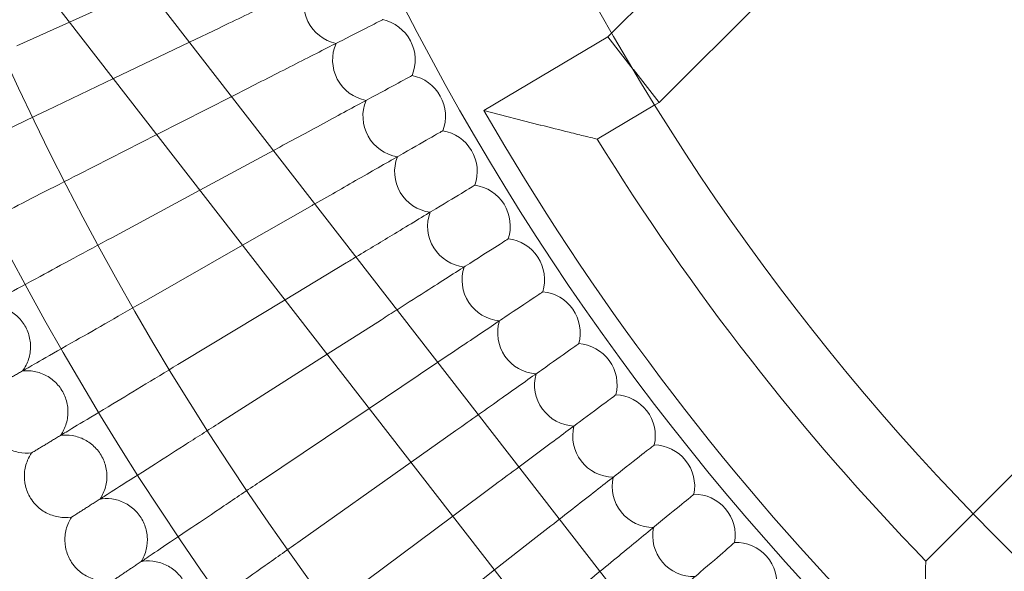
# Model space of a CAD drawing. Units: millimetres. Extents: x 6860 to 13366, y -3722 to 3778.
# Drawn here: x 11328 to 11519, y -309 to -202 of the extents above; entities that cross this region are included whole.
import ezdxf

# ---------------------------------------------------------------- set-up
doc = ezdxf.new("R2010")
doc.units = ezdxf.units.MM

# ---------------------------------------------------------------- blocks, each defined once
blk = doc.blocks.new('A$Cfd19b869')
at = {"color": 0, "linetype": 'Continuous', "lineweight": 0}
for p, q in [((-1323.27, 1463.69), (-1540.66, 1744.15)), ((-1335.92, 1453.89), (-1553.31, 1734.34)), ((-1258.27, 1649.2), (-1328.99, 1578.47)), ((-1246.95, 1637.88), (-1319.87, 1564.96)), ((-1419.1, 1587.32), (-1434.11, 1580.56)), ((-1434.11, 1580.56), (-1444.33, 1575.96)), ((-1405.12, 1579.4), (-1410.84, 1576.66)), ((-1328.99, 1578.47), (-1329.77, 1577.69)), ((-1410.84, 1576.66), (-1425.6, 1569.58)), ((-1329.77, 1577.69), (-1353.83, 1563.38)), ((-1324.86, 1571.38), (-1329.77, 1577.69)), ((-1324.82, 1571.33), (-1324.86, 1571.38)), ((-1324.82, 1571.33), (-1319.87, 1564.96)), ((-1425.6, 1569.58), (-1438.49, 1563.4)), ((-1399.38, 1567.79), (-1402.67, 1566.12)), ((-1259.01, 1485.2), (-1176.64, 1567.58)), ((-1402.67, 1566.12), (-1417.18, 1558.72)), ((-1320.68, 1564.48), (-1331.84, 1557.84)), ((-1319.87, 1564.96), (-1320.68, 1564.48)), ((-1353.83, 1563.38), (-1342.87, 1560.59)), ((-1349.74, 1556.5), (-1353.83, 1563.38)), ((-1417.18, 1558.72), (-1432.35, 1550.99)), ((-1394.57, 1555.67), (-1408.84, 1547.96)), ((-1393.36, 1556.32), (-1394.57, 1555.67)), ((-1408.84, 1547.96), (-1425.92, 1538.73)), ((-1387.07, 1545), (-1400.56, 1537.28)), ((-1400.56, 1537.28), (-1419.19, 1526.63)), ((-1380.5, 1533.83), (-1392.34, 1526.68)), ((-1392.34, 1526.68), (-1412.17, 1514.69)), ((-1373.67, 1522.83), (-1384.16, 1516.13)), ((-1384.16, 1516.13), (-1404.86, 1502.93)), ((-1366.57, 1511.99), (-1376.03, 1505.63)), ((-1376.03, 1505.63), (-1397.27, 1491.34)), ((-1359.21, 1501.33), (-1367.92, 1495.17)), ((-1367.92, 1495.17), (-1389.41, 1479.95)), ((-1351.6, 1490.85), (-1359.82, 1484.72)), ((-1359.82, 1484.72), (-1381.27, 1468.74)), ((-1268.2, 1476.02), (-1259.01, 1485.2)), ((-1343.73, 1480.56), (-1351.73, 1474.29)), ((-1351.73, 1474.29), (-1372.86, 1457.74))]:
    blk.add_line(p, q, dxfattribs=at)
for radius in [592, 576]:
    blk.add_circle((-921.77, 1811.14), radius, dxfattribs=at)
for centre, radius, start, end in [((-921.77, 1811.14), 502.01, 185.4746, 354.5254), ((-921.77, 1811.14), 469.01, 185.8611, 354.1389), ((-1380.74, 1584.23), 8, 154.9646, 257.6508), ((-1375.12, 1573.21), 8, 27.6923, 77.6508), ((-1375.12, 1573.21), 8, 156.3492, 259.0354), ((-1375.12, 1573.21), 8, 337.7338, 27.6923), ((-1369.24, 1562.32), 8, 29.0769, 79.0354), ((-1369.24, 1562.32), 8, 157.7338, 260.4201), ((-1369.24, 1562.32), 8, 339.1184, 29.0769), ((-1363.1, 1551.58), 8, 30.4615, 80.4201), ((-921.77, 1811.14), 482, 211.7036, 224.0499), ((-1363.1, 1551.58), 8, 340.503, 30.4615), ((-921.77, 1811.14), 498, 210.7526, 225.0009), ((-1363.1, 1551.58), 8, 159.1184, 261.8047), ((-1356.7, 1540.99), 8, 31.8462, 81.8047), ((-1356.7, 1540.99), 8, 160.503, 263.1893), ((-1356.7, 1540.99), 8, 341.8876, 31.8462), ((-1350.04, 1530.56), 8, 33.2308, 83.1893), ((-1350.04, 1530.56), 8, 343.2723, 33.2308), ((-1350.04, 1530.56), 8, 161.8876, 264.5739), ((-1343.14, 1520.3), 8, 34.6154, 84.5739), ((-1343.14, 1520.3), 8, 344.6569, 34.6154), ((-1343.14, 1520.3), 8, 163.2723, 265.9585), ((-1335.99, 1510.2), 8, 36, 85.9585), ((-1335.99, 1510.2), 8, 346.0415, 36), ((-1335.99, 1510.2), 8, 164.6569, 267.3431), ((-1328.59, 1500.28), 8, 37.3846, 87.3431), ((-1328.59, 1500.28), 8, 347.4261, 37.3846), ((-1328.59, 1500.28), 8, 166.0415, 268.7277), ((-1320.96, 1490.54), 8, 38.7692, 88.7277), ((-1320.96, 1490.54), 8, 348.8107, 38.7692), ((-1320.96, 1490.54), 8, 167.4261, 270.1124), ((-1313.1, 1480.99), 8, 40.1538, 90.1124), ((-1313.1, 1480.99), 8, 350.1953, 40.1538), ((-1313.1, 1480.99), 8, 168.8107, 271.497), ((-1305.01, 1471.63), 8, 41.5385, 91.497), ((-1305.01, 1471.63), 8, 351.5799, 41.5385)]:
    blk.add_arc(centre, radius, start, end, dxfattribs=at)
for points, knots in [([(-1405.12, 1579.4), (-1401.75, 1581.02), (-1398.4, 1582.62), (-1392.12, 1585.64), (-1389.25, 1587.01), (-1384.38, 1589.35), (-1382.42, 1590.28), (-1380.33, 1591.29), (-1379.77, 1591.55), (-1379.03, 1591.91), (-1378.84, 1592), (-1378.84, 1592)], [0, 0, 0, 0, 1.122272, 1.122272, 2.244604, 2.244604, 3.367177, 3.367177, 3.966026, 3.966026, 4.565241, 4.565241, 4.565241, 4.565241]), ([(-1399.38, 1567.79), (-1396.05, 1569.49), (-1392.74, 1571.17), (-1386.53, 1574.34), (-1383.7, 1575.78), (-1378.88, 1578.23), (-1376.95, 1579.22), (-1374.88, 1580.27), (-1374.33, 1580.55), (-1373.6, 1580.93), (-1373.41, 1581.02), (-1373.41, 1581.02)], [0, 0, 0, 0, 1.122272, 1.122272, 2.244604, 2.244604, 3.367177, 3.367177, 3.966026, 3.966026, 4.565241, 4.565241, 4.565241, 4.565241]), ([(-1393.36, 1556.32), (-1390.07, 1558.1), (-1386.8, 1559.86), (-1380.68, 1563.17), (-1377.88, 1564.69), (-1373.12, 1567.26), (-1371.21, 1568.29), (-1369.17, 1569.39), (-1368.63, 1569.68), (-1367.9, 1570.08), (-1367.72, 1570.18), (-1367.72, 1570.18)], [0, 0, 0, 0, 1.122272, 1.122272, 2.244604, 2.244604, 3.367177, 3.367177, 3.966026, 3.966026, 4.565241, 4.565241, 4.565241, 4.565241]), ([(-1462.82, 1551.74), (-1462.28, 1552), (-1461.12, 1552.55), (-1457.66, 1554.21), (-1455.39, 1555.3), (-1450.66, 1557.57), (-1448.4, 1558.65), (-1443.57, 1560.97), (-1441.04, 1562.18), (-1438.49, 1563.4)], [0.009336, 0.009336, 0.009336, 0.009336, 1.098367, 1.098367, 2.19637, 2.19637, 3.04032, 3.04032, 3.889662, 3.889662, 3.889662, 3.889662]), ([(-1386.53, 1545.3), (-1383.47, 1547.06), (-1380.43, 1548.79), (-1374.55, 1552.16), (-1371.79, 1553.74), (-1367.1, 1556.42), (-1365.22, 1557.5), (-1363.2, 1558.65), (-1362.66, 1558.96), (-1361.95, 1559.37), (-1361.77, 1559.47), (-1361.77, 1559.47)], [0.061627, 0.061627, 0.061627, 0.061627, 1.122272, 1.122272, 2.244604, 2.244604, 3.367177, 3.367177, 3.966026, 3.966026, 4.565241, 4.565241, 4.565241, 4.565241]), ([(-1342.87, 1560.59), (-1342.86, 1560.59), (-1342.86, 1560.59), (-1340.9, 1560.09), (-1338.99, 1559.61), (-1336.16, 1558.91), (-1335.06, 1558.63), (-1333.45, 1558.24), (-1332.85, 1558.09), (-1332.17, 1557.92), (-1331.99, 1557.88), (-1331.86, 1557.85), (-1331.84, 1557.84), (-1331.84, 1557.84)], [-0.001622, -0.001622, -0.001622, -0.001622, 0, 0, 0.602795, 0.602795, 1.013267, 1.013267, 1.328671, 1.328671, 1.530022, 1.530022, 1.617641, 1.617641, 1.617641, 1.617641]), ([(-1456.4, 1538.74), (-1455.86, 1539.01), (-1454.71, 1539.6), (-1451.3, 1541.34), (-1449.06, 1542.48), (-1444.38, 1544.86), (-1442.14, 1546), (-1437.37, 1548.43), (-1434.88, 1549.7), (-1432.35, 1550.99)], [0.009336, 0.009336, 0.009336, 0.009336, 1.098367, 1.098367, 2.19637, 2.19637, 3.04032, 3.04032, 3.889662, 3.889662, 3.889662, 3.889662]), ([(-1378.55, 1535.01), (-1376.02, 1536.54), (-1373.51, 1538.06), (-1368.16, 1541.29), (-1365.44, 1542.94), (-1360.81, 1545.73), (-1358.96, 1546.86), (-1356.97, 1548.06), (-1356.44, 1548.38), (-1355.73, 1548.8), (-1355.56, 1548.91), (-1355.56, 1548.91)], [0.228026, 0.228026, 0.228026, 0.228026, 1.122272, 1.122272, 2.244604, 2.244604, 3.367177, 3.367177, 3.966026, 3.966026, 4.565241, 4.565241, 4.565241, 4.565241]), ([(-1449.66, 1525.9), (-1449.13, 1526.19), (-1447.99, 1526.8), (-1444.62, 1528.62), (-1442.41, 1529.82), (-1437.79, 1532.31), (-1435.58, 1533.51), (-1430.88, 1536.05), (-1428.41, 1537.38), (-1425.92, 1538.73)], [0.009336, 0.009336, 0.009336, 0.009336, 1.098367, 1.098367, 2.19637, 2.19637, 3.04032, 3.04032, 3.889662, 3.889662, 3.889662, 3.889662]), ([(-1370.62, 1524.77), (-1368.51, 1526.12), (-1366.43, 1527.44), (-1361.51, 1530.58), (-1358.83, 1532.3), (-1354.27, 1535.2), (-1352.44, 1536.37), (-1350.48, 1537.62), (-1349.97, 1537.95), (-1349.27, 1538.39), (-1349.09, 1538.51), (-1349.09, 1538.51)], [0.36294, 0.36294, 0.36294, 0.36294, 1.122272, 1.122272, 2.244604, 2.244604, 3.367177, 3.367177, 3.966026, 3.966026, 4.565241, 4.565241, 4.565241, 4.565241]), ([(-1362.72, 1514.58), (-1360.93, 1515.78), (-1359.18, 1516.96), (-1354.6, 1520.04), (-1351.96, 1521.82), (-1347.48, 1524.83), (-1345.68, 1526.04), (-1343.75, 1527.34), (-1343.24, 1527.68), (-1342.55, 1528.14), (-1342.38, 1528.26), (-1342.38, 1528.26)], [0.466525, 0.466525, 0.466525, 0.466525, 1.122272, 1.122272, 2.244604, 2.244604, 3.367177, 3.367177, 3.966026, 3.966026, 4.565241, 4.565241, 4.565241, 4.565241]), ([(-1442.61, 1513.23), (-1442.09, 1513.53), (-1440.97, 1514.17), (-1437.64, 1516.07), (-1435.46, 1517.32), (-1430.91, 1519.92), (-1428.72, 1521.17), (-1424.08, 1523.83), (-1421.64, 1525.22), (-1419.19, 1526.63)], [0.009336, 0.009336, 0.009336, 0.009336, 1.098367, 1.098367, 2.19637, 2.19637, 3.04032, 3.04032, 3.889662, 3.889662, 3.889662, 3.889662]), ([(-1443.18, 1512.9), (-1442.68, 1513.59), (-1442.28, 1514.37), (-1441.77, 1515.99), (-1441.64, 1516.84), (-1441.65, 1518.53), (-1441.8, 1519.38), (-1442.34, 1520.98), (-1442.75, 1521.75), (-1443.76, 1523.1), (-1444.38, 1523.7), (-1445.77, 1524.66), (-1446.55, 1525.04), (-1448.17, 1525.52), (-1449.03, 1525.63), (-1449.99, 1525.6), (-1450.11, 1525.6), (-1450.23, 1525.59)], [0, 0, 0, 0, 2.554678, 2.554678, 5.086757, 5.086757, 7.619237, 7.619237, 10.15171, 10.15171, 12.684184, 12.684184, 15.216657, 15.216657, 17.74913, 17.74913, 18.111312, 18.111312, 18.111312, 18.111312]), ([(-1354.85, 1504.42), (-1353.29, 1505.52), (-1351.76, 1506.61), (-1347.44, 1509.67), (-1344.84, 1511.51), (-1340.43, 1514.63), (-1338.66, 1515.88), (-1336.77, 1517.23), (-1336.27, 1517.58), (-1335.59, 1518.06), (-1335.42, 1518.18), (-1335.42, 1518.18)], [0.538722, 0.538722, 0.538722, 0.538722, 1.122272, 1.122272, 2.244604, 2.244604, 3.367177, 3.367177, 3.966026, 3.966026, 4.565241, 4.565241, 4.565241, 4.565241]), ([(-1435.82, 1500.39), (-1435.33, 1501.09), (-1434.96, 1501.88), (-1434.48, 1503.51), (-1434.38, 1504.37), (-1434.43, 1506.05), (-1434.6, 1506.9), (-1435.18, 1508.49), (-1435.6, 1509.24), (-1436.65, 1510.57), (-1437.29, 1511.15), (-1438.7, 1512.08), (-1439.48, 1512.44), (-1441.11, 1512.88), (-1441.97, 1512.97), (-1442.94, 1512.92), (-1443.06, 1512.91), (-1443.18, 1512.9)], [0, 0, 0, 0, 2.554678, 2.554678, 5.086757, 5.086757, 7.619237, 7.619237, 10.15171, 10.15171, 12.684184, 12.684184, 15.216657, 15.216657, 17.74913, 17.74913, 18.111312, 18.111312, 18.111312, 18.111312]), ([(-1435.26, 1500.73), (-1434.75, 1501.04), (-1433.64, 1501.71), (-1430.36, 1503.69), (-1428.21, 1504.99), (-1423.72, 1507.7), (-1421.57, 1509.01), (-1416.99, 1511.77), (-1414.59, 1513.22), (-1412.17, 1514.69)], [0.009336, 0.009336, 0.009336, 0.009336, 1.098367, 1.098367, 2.19637, 2.19637, 3.04032, 3.04032, 3.889662, 3.889662, 3.889662, 3.889662]), ([(-1346.99, 1494.28), (-1345.57, 1495.34), (-1344.17, 1496.38), (-1340.03, 1499.47), (-1337.48, 1501.37), (-1333.15, 1504.6), (-1331.41, 1505.89), (-1329.55, 1507.28), (-1329.05, 1507.65), (-1328.39, 1508.14), (-1328.22, 1508.27), (-1328.22, 1508.27)], [0.579396, 0.579396, 0.579396, 0.579396, 1.122272, 1.122272, 2.244604, 2.244604, 3.367177, 3.367177, 3.966026, 3.966026, 4.565241, 4.565241, 4.565241, 4.565241]), ([(-1427.61, 1488.41), (-1427.1, 1488.73), (-1426.02, 1489.43), (-1422.78, 1491.49), (-1420.66, 1492.84), (-1416.24, 1495.66), (-1414.12, 1497.02), (-1409.61, 1499.89), (-1407.25, 1501.4), (-1404.86, 1502.93)], [0.009336, 0.009336, 0.009336, 0.009336, 1.098367, 1.098367, 2.19637, 2.19637, 3.04032, 3.04032, 3.889662, 3.889662, 3.889662, 3.889662]), ([(-1441.43, 1497), (-1442.27, 1496.9), (-1443.15, 1496.93), (-1444.81, 1497.27), (-1445.62, 1497.57), (-1447.09, 1498.4), (-1447.76, 1498.94), (-1448.69, 1499.97), (-1449.02, 1500.42), (-1449.29, 1500.89)], [0, 0, 0, 0, 2.554678, 2.554678, 5.086757, 5.086757, 7.619237, 7.619237, 9.251363, 9.251363, 9.251363, 9.251363]), ([(-1428.16, 1488.06), (-1427.69, 1488.77), (-1427.34, 1489.57), (-1426.9, 1491.21), (-1426.81, 1492.07), (-1426.91, 1493.75), (-1427.1, 1494.6), (-1427.72, 1496.17), (-1428.16, 1496.91), (-1429.24, 1498.21), (-1429.89, 1498.78), (-1431.32, 1499.68), (-1432.12, 1500.02), (-1433.75, 1500.42), (-1434.62, 1500.49), (-1435.58, 1500.42), (-1435.7, 1500.41), (-1435.82, 1500.39)], [0, 0, 0, 0, 2.554678, 2.554678, 5.086757, 5.086757, 7.619237, 7.619237, 10.15171, 10.15171, 12.684184, 12.684184, 15.216657, 15.216657, 17.74913, 17.74913, 18.111312, 18.111312, 18.111312, 18.111312]), ([(-1339.14, 1484.16), (-1337.77, 1485.23), (-1336.42, 1486.28), (-1332.38, 1489.45), (-1329.87, 1491.42), (-1325.62, 1494.75), (-1323.91, 1496.09), (-1322.08, 1497.52), (-1321.6, 1497.9), (-1320.95, 1498.41), (-1320.78, 1498.54), (-1320.78, 1498.54)], [0.588439, 0.588439, 0.588439, 0.588439, 1.122272, 1.122272, 2.244604, 2.244604, 3.367177, 3.367177, 3.966026, 3.966026, 4.565241, 4.565241, 4.565241, 4.565241]), ([(-1441.64, 1488.23), (-1442.09, 1488.95), (-1442.43, 1489.76), (-1442.82, 1491.41), (-1442.89, 1492.27), (-1442.75, 1493.95), (-1442.54, 1494.79), (-1442, 1496.07), (-1441.74, 1496.55), (-1441.43, 1497)], [0, 0, 0, 0, 2.554678, 2.554678, 5.086757, 5.086757, 7.619237, 7.619237, 9.251363, 9.251363, 9.251363, 9.251363]), ([(-1441.43, 1497), (-1441.43, 1497), (-1441.43, 1497), (-1441.42, 1497.01), (-1441.41, 1497.01), (-1441.39, 1497.02), (-1441.37, 1497.04), (-1441.29, 1497.09), (-1441.21, 1497.13), (-1441.12, 1497.19)], [0.3358831, 0.3358831, 0.3358831, 0.3358831, 0.380955, 0.380955, 0.4260996, 0.4260996, 0.5163657, 0.5163657, 0.6714859, 0.6714859, 0.6714859, 0.6714859]), ([(-1419.66, 1476.28), (-1419.16, 1476.62), (-1418.09, 1477.34), (-1414.91, 1479.48), (-1412.83, 1480.88), (-1408.47, 1483.81), (-1406.39, 1485.21), (-1401.95, 1488.2), (-1399.62, 1489.76), (-1397.27, 1491.34)], [0.009336, 0.009336, 0.009336, 0.009336, 1.098367, 1.098367, 2.19637, 2.19637, 3.04032, 3.04032, 3.889662, 3.889662, 3.889662, 3.889662]), ([(-1433.69, 1484.54), (-1434.53, 1484.41), (-1435.4, 1484.42), (-1437.07, 1484.72), (-1437.89, 1485), (-1439.38, 1485.8), (-1440.06, 1486.33), (-1441.02, 1487.33), (-1441.36, 1487.77), (-1441.64, 1488.23)], [0, 0, 0, 0, 2.554678, 2.554678, 5.086757, 5.086757, 7.619237, 7.619237, 9.251363, 9.251363, 9.251363, 9.251363]), ([(-1420.21, 1475.92), (-1419.76, 1476.64), (-1419.42, 1477.45), (-1419.02, 1479.1), (-1418.96, 1479.96), (-1419.09, 1481.64), (-1419.3, 1482.48), (-1419.96, 1484.04), (-1420.42, 1484.77), (-1421.53, 1486.04), (-1422.19, 1486.6), (-1423.64, 1487.46), (-1424.45, 1487.78), (-1426.1, 1488.14), (-1426.96, 1488.19), (-1427.92, 1488.09), (-1428.04, 1488.08), (-1428.16, 1488.06)], [0, 0, 0, 0, 2.554678, 2.554678, 5.086757, 5.086757, 7.619237, 7.619237, 10.15171, 10.15171, 12.684184, 12.684184, 15.216657, 15.216657, 17.74913, 17.74913, 18.111312, 18.111312, 18.111312, 18.111312]), ([(-1331.29, 1474.03), (-1329.88, 1475.18), (-1328.51, 1476.31), (-1324.48, 1479.63), (-1322.03, 1481.65), (-1317.86, 1485.08), (-1316.18, 1486.46), (-1314.39, 1487.94), (-1313.91, 1488.33), (-1313.28, 1488.85), (-1313.11, 1488.99), (-1313.11, 1488.99)], [0.565821, 0.565821, 0.565821, 0.565821, 1.122272, 1.122272, 2.244604, 2.244604, 3.367177, 3.367177, 3.966026, 3.966026, 4.565241, 4.565241, 4.565241, 4.565241]), ([(-1433.69, 1475.76), (-1434.16, 1476.47), (-1434.51, 1477.27), (-1434.95, 1478.91), (-1435.03, 1479.77), (-1434.93, 1481.46), (-1434.75, 1482.3), (-1434.24, 1483.59), (-1433.98, 1484.08), (-1433.69, 1484.54)], [0, 0, 0, 0, 2.554678, 2.554678, 5.086757, 5.086757, 7.619237, 7.619237, 9.251363, 9.251363, 9.251363, 9.251363]), ([(-1433.69, 1484.54), (-1433.69, 1484.54), (-1433.68, 1484.54), (-1433.68, 1484.54), (-1433.67, 1484.54), (-1433.65, 1484.56), (-1433.63, 1484.57), (-1433.55, 1484.62), (-1433.48, 1484.67), (-1433.38, 1484.73)], [0.3358831, 0.3358831, 0.3358831, 0.3358831, 0.380955, 0.380955, 0.4260996, 0.4260996, 0.5163657, 0.5163657, 0.6714859, 0.6714859, 0.6714859, 0.6714859]), ([(-1411.43, 1464.35), (-1410.94, 1464.7), (-1409.88, 1465.44), (-1406.76, 1467.66), (-1404.7, 1469.11), (-1400.42, 1472.14), (-1398.37, 1473.6), (-1394, 1476.69), (-1391.72, 1478.31), (-1389.41, 1479.95)], [0.009336, 0.009336, 0.009336, 0.009336, 1.098367, 1.098367, 2.19637, 2.19637, 3.04032, 3.04032, 3.889662, 3.889662, 3.889662, 3.889662]), ([(-1323.42, 1463.88), (-1321.91, 1465.19), (-1320.42, 1466.47), (-1316.36, 1469.99), (-1313.95, 1472.07), (-1309.86, 1475.61), (-1308.22, 1477.02), (-1306.46, 1478.54), (-1306, 1478.95), (-1305.37, 1479.49), (-1305.22, 1479.62), (-1305.22, 1479.62)], [0.511611, 0.511611, 0.511611, 0.511611, 1.122272, 1.122272, 2.244604, 2.244604, 3.367177, 3.367177, 3.966026, 3.966026, 4.565241, 4.565241, 4.565241, 4.565241]), ([(-1425.64, 1472.26), (-1426.48, 1472.12), (-1427.36, 1472.11), (-1429.03, 1472.36), (-1429.86, 1472.63), (-1431.36, 1473.39), (-1432.06, 1473.9), (-1433.04, 1474.88), (-1433.39, 1475.31), (-1433.69, 1475.76)], [0, 0, 0, 0, 2.554678, 2.554678, 5.086757, 5.086757, 7.619237, 7.619237, 9.251363, 9.251363, 9.251363, 9.251363]), ([(-1411.96, 1463.97), (-1411.53, 1464.71), (-1411.21, 1465.52), (-1410.85, 1467.18), (-1410.81, 1468.04), (-1410.99, 1469.72), (-1411.21, 1470.56), (-1411.91, 1472.09), (-1412.38, 1472.82), (-1413.52, 1474.06), (-1414.2, 1474.6), (-1415.68, 1475.42), (-1416.49, 1475.72), (-1418.14, 1476.05), (-1419.01, 1476.08), (-1419.97, 1475.96), (-1420.09, 1475.94), (-1420.21, 1475.92)], [0, 0, 0, 0, 2.554678, 2.554678, 5.086757, 5.086757, 7.619237, 7.619237, 10.15171, 10.15171, 12.684184, 12.684184, 15.216657, 15.216657, 17.74913, 17.74913, 18.111312, 18.111312, 18.111312, 18.111312]), ([(-1268.25, 1464.66), (-1268.25, 1464.66), (-1268.25, 1464.67), (-1268.25, 1465.95), (-1268.24, 1467.25), (-1268.24, 1469.74), (-1268.23, 1470.96), (-1268.22, 1472.95), (-1268.22, 1473.77), (-1268.21, 1474.95), (-1268.2, 1475.38), (-1268.2, 1475.89), (-1268.2, 1476.02), (-1268.2, 1476.02)], [-3.596611, -3.596611, -3.596611, -3.596611, -3.595063, -3.595063, -3.126783, -3.126783, -2.657731, -2.657731, -2.276766, -2.276766, -1.981317, -1.981317, -1.728327, -1.728327, -1.728327, -1.728327])]:
    blk.add_open_spline(points, degree=3, knots=knots, dxfattribs=at)
for points in [[(-1387.07, 1545), (-1386.89, 1545.1), (-1386.71, 1545.2), (-1386.53, 1545.3)], [(-1380.5, 1533.83), (-1379.85, 1534.22), (-1379.2, 1534.62), (-1378.55, 1535.01)], [(-1373.67, 1522.83), (-1372.65, 1523.48), (-1371.63, 1524.13), (-1370.62, 1524.77)], [(-1366.57, 1511.99), (-1365.28, 1512.86), (-1363.99, 1513.73), (-1362.72, 1514.58)], [(-1359.21, 1501.33), (-1357.74, 1502.37), (-1356.28, 1503.4), (-1354.85, 1504.42)], [(-1351.6, 1490.85), (-1350.05, 1492.01), (-1348.5, 1493.16), (-1346.99, 1494.28)], [(-1343.73, 1480.56), (-1342.19, 1481.77), (-1340.65, 1482.97), (-1339.14, 1484.16)], [(-1335.62, 1470.46), (-1334.16, 1471.66), (-1332.71, 1472.85), (-1331.29, 1474.03)]]:
    blk.add_open_spline(points, degree=3, dxfattribs=at)
for points, weights in [([(-1448.56, 1509.83), (-1445.67, 1511.48), (-1442.61, 1513.23)], [0.999982058038, 0.999904207951, 0.999984369877]), ([(-1441.12, 1497.19), (-1438.27, 1498.91), (-1435.26, 1500.73)], [0.999982158917, 0.999904268683, 0.999984390446]), ([(-1433.38, 1484.73), (-1430.58, 1486.52), (-1427.61, 1488.41)], [0.999982259476, 0.999904325131, 0.999984403005]), ([(-1425.35, 1472.46), (-1422.58, 1474.32), (-1419.66, 1476.28)], [0.999982359226, 0.999904377428, 0.999984407772])]:
    blk.add_rational_spline(points, weights, degree=2, dxfattribs=at)

msp = doc.modelspace()

# ---------------------------------------------------------------- block references
msp.add_blockref('A$Cfd19b869', (12771.86, -1783.4))

doc.saveas('drawing.dxf')
